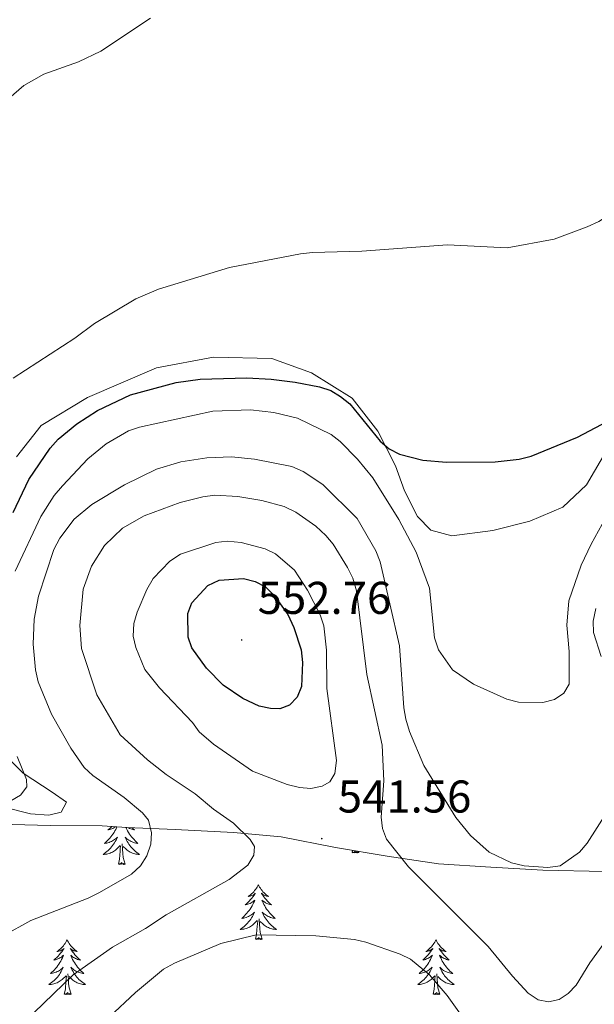
# Model space of a CAD drawing. Units: metres. Extents: x 565770 to 570254, y 4714469 to 4717483.
# Drawn here: x 568323 to 568449, y 4715719 to 4715934 of the extents above; entities that cross this region are included whole.
import ezdxf
from ezdxf.enums import TextEntityAlignment as Align

# ---------------------------------------------------------------- set-up
doc = ezdxf.new("R2010")
doc.units = ezdxf.units.M
doc.header["$MEASUREMENT"] = 0
for name, color, linetype, lineweight in [('Carátula', 7, 'Continuous', 5), ('Level 35', 92, 'Continuous', 0), ('Level 36', 19, 'Continuous', 40), ('Level 4', 36, 'Continuous', 30), ('Level 41', 39, 'Continuous', 0), ('Level 5', 36, 'Continuous', 0), ('Level 7', 1, 'Continuous', 0)]:
    doc.layers.add(name, color=color, linetype=linetype, lineweight=lineweight)
doc.styles.add('Arial', font='ARIAL.TTF', dxfattribs={"height": 0.2})

# ---------------------------------------------------------------- blocks, each defined once
blk = doc.blocks.new('5PATER')
at = {"layer": 'Carátula', "linetype": 'Continuous', "lineweight": 5}
h = blk.add_hatch(color=250, dxfattribs=at)
edge = h.paths.add_edge_path()
edge.add_ellipse((0, 0), major_axis=(-1.33, -1.34), ratio=0.999422, start_angle=0, end_angle=360)

msp = doc.modelspace()

# ---------------------------------------------------------------- linework, layer by layer
at = {"layer": 'Level 35', "color": 92, "linetype": 'Continuous', "lineweight": 0, "ltscale": 0.5}
msp.add_polyline3d([(568318.65, 4715758.56, 540.82), (568329.72, 4715758.28, 542.09), (568341.12, 4715758.17, 544.11), (568346.49, 4715757.78, 544.62), (568357.05, 4715757.35, 544.62), (568369.79, 4715756.72, 544.37), (568380.18, 4715755.78, 544.24), (568392.06, 4715753.48, 544.24), (568403.28, 4715751.53, 544.37), (568414.5, 4715749.91, 544.87), (568425.9, 4715749.13, 545.63), (568437.3, 4715748.51, 545.63), (568450.72, 4715748.21, 546.39)], dxfattribs=at)
at = {"layer": 'Level 36', "color": 92, "linetype": 'Continuous', "lineweight": 0}
for points in [[(568344.31, 4715757.94), (568344.23, 4715757.76), (568344.06, 4715757.4), (568343.88, 4715757.06), (568343.68, 4715756.72), (568343.46, 4715756.38), (568343.24, 4715756.06), (568343, 4715755.75), (568342.75, 4715755.45), (568342.48, 4715755.16), (568342.21, 4715754.88), (568341.92, 4715754.6), (568341.62, 4715754.35), (568341.82, 4715754.37), (568342.09, 4715754.42), (568342.35, 4715754.48), (568342.61, 4715754.56), (568342.86, 4715754.66), (568343.11, 4715754.76), (568343.35, 4715754.89), (568343.59, 4715755.02), (568343.81, 4715755.17), (568344.03, 4715755.34), (568344.24, 4715755.51), (568344.43, 4715755.7), (568344.29, 4715755.38), (568344.13, 4715755.05), (568343.96, 4715754.74), (568343.78, 4715754.44), (568343.58, 4715754.14), (568343.38, 4715753.85), (568343.15, 4715753.57), (568342.92, 4715753.3), (568342.67, 4715753.05), (568342.41, 4715752.8), (568342.14, 4715752.57), (568341.86, 4715752.34), (568341.58, 4715752.14), (568341.29, 4715751.94), (568341.55, 4715751.95), (568341.81, 4715751.98), (568342.08, 4715752.02), (568342.34, 4715752.08), (568342.59, 4715752.15), (568342.84, 4715752.24), (568343.08, 4715752.34), (568343.32, 4715752.46), (568343.55, 4715752.59), (568343.77, 4715752.73), (568343.99, 4715752.89), (568344.19, 4715753.06), (568345.04, 4715753.86)], [(568343.18, 4715758.02), (568342.98, 4715757.83), (568342.68, 4715757.54), (568342.37, 4715757.27), (568342.49, 4715757.3), (568342.74, 4715757.36), (568342.98, 4715757.43), (568343.22, 4715757.52), (568343.45, 4715757.62), (568343.67, 4715757.74), (568343.89, 4715757.87), (568344.02, 4715757.96)], [(568346.28, 4715757.8), (568346.3, 4715757.76), (568346.47, 4715757.4), (568346.66, 4715757.06), (568346.86, 4715756.72), (568347.07, 4715756.38), (568347.29, 4715756.06), (568347.53, 4715755.75), (568347.78, 4715755.45), (568348.05, 4715755.16), (568348.32, 4715754.88), (568348.61, 4715754.6), (568348.91, 4715754.35), (568348.71, 4715754.37), (568348.44, 4715754.42), (568348.18, 4715754.48), (568347.92, 4715754.56), (568347.67, 4715754.66), (568347.42, 4715754.76), (568347.18, 4715754.89), (568346.94, 4715755.02), (568346.72, 4715755.17), (568346.5, 4715755.34), (568346.3, 4715755.51), (568346.1, 4715755.7), (568346.24, 4715755.38), (568346.4, 4715755.05), (568346.57, 4715754.74), (568346.75, 4715754.44), (568346.95, 4715754.14), (568347.16, 4715753.85), (568347.38, 4715753.57), (568347.62, 4715753.3), (568347.86, 4715753.05), (568348.12, 4715752.8), (568348.39, 4715752.57), (568348.67, 4715752.34), (568348.96, 4715752.14), (568349.25, 4715751.94), (568348.98, 4715751.95), (568348.72, 4715751.98), (568348.46, 4715752.02), (568348.2, 4715752.08), (568347.94, 4715752.15), (568347.69, 4715752.24), (568347.45, 4715752.34), (568347.21, 4715752.46), (568346.98, 4715752.59), (568346.76, 4715752.73), (568346.54, 4715752.89), (568346.34, 4715753.06), (568345.68, 4715753.68)], [(568347.65, 4715757.74), (568347.85, 4715757.54), (568348.16, 4715757.27), (568348.04, 4715757.3), (568347.79, 4715757.36), (568347.55, 4715757.43), (568347.32, 4715757.52), (568347.08, 4715757.62), (568346.86, 4715757.74), (568346.81, 4715757.77)], [(568346.12, 4715749.81), (568345.69, 4715751.25), (568345.6, 4715752.15), (568345.55, 4715753.1), (568345.45, 4715754.27)], [(568344.65, 4715749.81), (568344.89, 4715750.93), (568345, 4715752.67), (568345.05, 4715753.1), (568345.12, 4715753.82)], [(568395.64, 4715752.32), (568395.75, 4715752.84)], [(568397.11, 4715752.32), (568396.93, 4715752.25), (568396.91, 4715752.49), (568396.72, 4715752.27), (568396.6, 4715752.47), (568396.48, 4715752.36), (568396.21, 4715752.31), (568396.41, 4715752.7), (568396.02, 4715752.32), (568395.84, 4715752.27), (568395.79, 4715752.43), (568395.64, 4715752.32)], [(568397.11, 4715752.32), (568397.02, 4715752.62)], [(568346.12, 4715749.81), (568345.94, 4715749.74), (568345.92, 4715749.98), (568345.73, 4715749.76), (568345.61, 4715749.96), (568345.49, 4715749.85), (568345.22, 4715749.8), (568345.42, 4715750.19), (568345.03, 4715749.81), (568344.84, 4715749.76), (568344.8, 4715749.92), (568344.65, 4715749.81)], [(568375.19, 4715745.3), (568375.08, 4715745.08), (568374.92, 4715744.81), (568374.75, 4715744.54), (568374.57, 4715744.28), (568374.38, 4715744.04), (568374.17, 4715743.8), (568373.95, 4715743.57), (568373.72, 4715743.36), (568373.48, 4715743.15), (568373.23, 4715742.96), (568372.97, 4715742.78), (568373.17, 4715742.81), (568373.37, 4715742.84), (568373.57, 4715742.9), (568373.77, 4715742.97), (568373.96, 4715743.05), (568374.14, 4715743.15), (568374.31, 4715743.26), (568374.52, 4715743.46), (568374.48, 4715743.39), (568374.24, 4715743.04), (568374, 4715742.71), (568373.75, 4715742.38), (568373.48, 4715742.07), (568373.2, 4715741.76), (568372.91, 4715741.47), (568372.6, 4715741.18), (568372.29, 4715740.91), (568372.41, 4715740.94), (568372.66, 4715741), (568372.9, 4715741.07), (568373.14, 4715741.16), (568373.37, 4715741.26), (568373.59, 4715741.38), (568373.81, 4715741.51), (568374.02, 4715741.65), (568374.21, 4715741.81), (568374.4, 4715741.98), (568374.31, 4715741.76), (568374.16, 4715741.4), (568373.98, 4715741.04), (568373.8, 4715740.7), (568373.6, 4715740.36), (568373.39, 4715740.02), (568373.16, 4715739.7), (568372.92, 4715739.39), (568372.67, 4715739.09), (568372.41, 4715738.8), (568372.13, 4715738.52), (568371.84, 4715738.24), (568371.55, 4715737.99), (568371.74, 4715738.01), (568372.01, 4715738.06), (568372.27, 4715738.12), (568372.53, 4715738.2), (568372.79, 4715738.3), (568373.04, 4715738.4), (568373.28, 4715738.53), (568373.51, 4715738.66), (568373.74, 4715738.81), (568373.95, 4715738.98), (568374.16, 4715739.15), (568374.35, 4715739.34), (568374.21, 4715739.02)], [(568375.19, 4715745.3), (568375.3, 4715745.08), (568375.45, 4715744.81), (568375.62, 4715744.54), (568375.8, 4715744.28), (568376, 4715744.04), (568376.2, 4715743.8), (568376.42, 4715743.57), (568376.65, 4715743.36), (568376.89, 4715743.15), (568377.14, 4715742.96), (568377.4, 4715742.78), (568377.21, 4715742.81), (568377, 4715742.84), (568376.8, 4715742.9), (568376.61, 4715742.97), (568376.42, 4715743.05), (568376.24, 4715743.15), (568376.06, 4715743.26), (568375.86, 4715743.46), (568375.9, 4715743.39), (568376.13, 4715743.04), (568376.37, 4715742.71), (568376.63, 4715742.38), (568376.9, 4715742.07), (568377.18, 4715741.76), (568377.47, 4715741.47), (568377.77, 4715741.18), (568378.09, 4715740.91), (568377.96, 4715740.94), (568377.72, 4715741), (568377.47, 4715741.07), (568377.24, 4715741.16), (568377.01, 4715741.26), (568376.78, 4715741.38), (568376.57, 4715741.51), (568376.36, 4715741.65), (568376.16, 4715741.81), (568375.98, 4715741.98), (568376.06, 4715741.76), (568376.22, 4715741.4), (568376.39, 4715741.04), (568376.58, 4715740.7), (568376.78, 4715740.36), (568376.99, 4715740.02), (568377.22, 4715739.7), (568377.46, 4715739.39), (568377.71, 4715739.09), (568377.97, 4715738.8), (568378.24, 4715738.52), (568378.53, 4715738.24), (568378.83, 4715737.99), (568378.63, 4715738.01), (568378.37, 4715738.06), (568378.1, 4715738.12), (568377.84, 4715738.2), (568377.59, 4715738.3), (568377.34, 4715738.4), (568377.1, 4715738.53), (568376.87, 4715738.66), (568376.64, 4715738.81), (568376.42, 4715738.98), (568376.22, 4715739.15), (568376.02, 4715739.34), (568376.16, 4715739.02)], [(568374.21, 4715739.02), (568374.06, 4715738.69), (568373.89, 4715738.38), (568373.7, 4715738.08), (568373.51, 4715737.78), (568373.3, 4715737.49), (568373.07, 4715737.21), (568372.84, 4715736.94), (568372.59, 4715736.69), (568372.34, 4715736.44), (568372.07, 4715736.21), (568371.79, 4715735.98), (568371.5, 4715735.78), (568371.21, 4715735.58), (568371.47, 4715735.59), (568371.74, 4715735.62), (568372, 4715735.66), (568372.26, 4715735.72), (568372.51, 4715735.79), (568372.76, 4715735.88), (568373.01, 4715735.98), (568373.24, 4715736.1), (568373.47, 4715736.23), (568373.7, 4715736.37), (568373.91, 4715736.53), (568374.11, 4715736.7), (568374.96, 4715737.5)], [(568376.16, 4715739.02), (568376.32, 4715738.69), (568376.49, 4715738.38), (568376.67, 4715738.08), (568376.87, 4715737.78), (568377.08, 4715737.49), (568377.3, 4715737.21), (568377.54, 4715736.94), (568377.78, 4715736.69), (568378.04, 4715736.44), (568378.31, 4715736.21), (568378.59, 4715735.98), (568378.88, 4715735.78), (568379.17, 4715735.58), (568378.9, 4715735.59), (568378.64, 4715735.62), (568378.38, 4715735.66), (568378.12, 4715735.72), (568377.86, 4715735.79), (568377.61, 4715735.88), (568377.37, 4715735.98), (568377.13, 4715736.1), (568376.9, 4715736.23), (568376.68, 4715736.37), (568376.47, 4715736.53), (568376.26, 4715736.7), (568375.61, 4715737.32)], [(568374.57, 4715733.45), (568374.81, 4715734.57), (568374.93, 4715736.31), (568374.98, 4715736.74), (568375.04, 4715737.46)], [(568376.04, 4715733.45), (568375.61, 4715734.89), (568375.52, 4715735.79), (568375.47, 4715736.74), (568375.37, 4715737.91)], [(568333.45, 4715733.28), (568333.34, 4715733.06), (568333.18, 4715732.78), (568333.02, 4715732.52), (568332.83, 4715732.26), (568332.64, 4715732.01), (568332.43, 4715731.77), (568332.21, 4715731.55), (568331.98, 4715731.33), (568331.74, 4715731.13), (568331.49, 4715730.94), (568331.23, 4715730.76), (568331.43, 4715730.78), (568331.63, 4715730.82), (568331.83, 4715730.87), (568332.03, 4715730.94), (568332.22, 4715731.03), (568332.4, 4715731.13), (568332.57, 4715731.24), (568332.78, 4715731.43), (568332.74, 4715731.36), (568332.51, 4715731.02), (568332.26, 4715730.68), (568332.01, 4715730.36), (568331.74, 4715730.04), (568331.46, 4715729.74), (568331.17, 4715729.44), (568330.86, 4715729.16), (568330.55, 4715728.89), (568330.68, 4715728.91), (568330.92, 4715728.97), (568331.16, 4715729.04), (568331.4, 4715729.13), (568331.63, 4715729.23), (568331.85, 4715729.35), (568332.07, 4715729.48), (568332.28, 4715729.63), (568332.47, 4715729.78), (568332.66, 4715729.96), (568332.57, 4715729.73), (568332.42, 4715729.37), (568332.24, 4715729.02), (568332.06, 4715728.67), (568331.86, 4715728.33), (568331.65, 4715728), (568331.42, 4715727.68), (568331.18, 4715727.37), (568330.93, 4715727.06), (568330.67, 4715726.77), (568330.39, 4715726.49), (568330.1, 4715726.22), (568329.81, 4715725.96), (568330, 4715725.99), (568330.27, 4715726.03), (568330.53, 4715726.1), (568330.79, 4715726.18), (568331.05, 4715726.27), (568331.3, 4715726.38), (568331.54, 4715726.5), (568331.77, 4715726.64), (568332, 4715726.79), (568332.21, 4715726.95), (568332.42, 4715727.13), (568332.61, 4715727.32), (568332.47, 4715726.99)], [(568333.45, 4715733.28), (568333.56, 4715733.06), (568333.72, 4715732.78), (568333.88, 4715732.52), (568334.06, 4715732.26), (568334.26, 4715732.01), (568334.47, 4715731.77), (568334.68, 4715731.55), (568334.92, 4715731.33), (568335.16, 4715731.13), (568335.41, 4715730.94), (568335.67, 4715730.76), (568335.47, 4715730.78), (568335.26, 4715730.82), (568335.06, 4715730.87), (568334.87, 4715730.94), (568334.68, 4715731.03), (568334.5, 4715731.13), (568334.33, 4715731.24), (568334.12, 4715731.43), (568334.16, 4715731.36), (568334.39, 4715731.02), (568334.64, 4715730.68), (568334.89, 4715730.36), (568335.16, 4715730.04), (568335.44, 4715729.74), (568335.73, 4715729.44), (568336.03, 4715729.16), (568336.35, 4715728.89), (568336.22, 4715728.91), (568335.98, 4715728.97), (568335.74, 4715729.04), (568335.5, 4715729.13), (568335.27, 4715729.23), (568335.04, 4715729.35), (568334.83, 4715729.48), (568334.62, 4715729.63), (568334.42, 4715729.78), (568334.24, 4715729.96), (568334.33, 4715729.73), (568334.48, 4715729.37), (568334.65, 4715729.02), (568334.84, 4715728.67), (568335.04, 4715728.33), (568335.25, 4715728), (568335.48, 4715727.68), (568335.72, 4715727.37), (568335.97, 4715727.06), (568336.23, 4715726.77), (568336.51, 4715726.49), (568336.79, 4715726.22), (568337.09, 4715725.96), (568336.89, 4715725.99), (568336.63, 4715726.03), (568336.36, 4715726.1), (568336.1, 4715726.18), (568335.85, 4715726.27), (568335.6, 4715726.38), (568335.36, 4715726.5), (568335.13, 4715726.64), (568334.9, 4715726.79), (568334.69, 4715726.95), (568334.48, 4715727.13), (568334.28, 4715727.32), (568334.43, 4715726.99)], [(568376.04, 4715733.45), (568375.86, 4715733.38), (568375.85, 4715733.62), (568375.66, 4715733.4), (568375.54, 4715733.6), (568375.41, 4715733.49), (568375.14, 4715733.44), (568375.34, 4715733.83), (568374.96, 4715733.45), (568374.77, 4715733.4), (568374.73, 4715733.56), (568374.57, 4715733.45)], [(568413.95, 4715733.28), (568413.84, 4715733.06), (568413.69, 4715732.78), (568413.52, 4715732.52), (568413.34, 4715732.26), (568413.14, 4715732.01), (568412.94, 4715731.77), (568412.72, 4715731.55), (568412.49, 4715731.33), (568412.25, 4715731.13), (568412, 4715730.94), (568411.74, 4715730.76), (568411.94, 4715730.78), (568412.14, 4715730.82), (568412.34, 4715730.87), (568412.53, 4715730.94), (568412.72, 4715731.03), (568412.9, 4715731.13), (568413.08, 4715731.24), (568413.28, 4715731.43), (568413.24, 4715731.36), (568413.01, 4715731.02), (568412.77, 4715730.68), (568412.51, 4715730.36), (568412.24, 4715730.04), (568411.96, 4715729.74), (568411.67, 4715729.44), (568411.37, 4715729.16), (568411.06, 4715728.89), (568411.18, 4715728.91), (568411.43, 4715728.97), (568411.67, 4715729.04), (568411.9, 4715729.13), (568412.14, 4715729.23), (568412.36, 4715729.35), (568412.57, 4715729.48), (568412.78, 4715729.63), (568412.98, 4715729.78), (568413.16, 4715729.96), (568413.08, 4715729.73), (568412.92, 4715729.37), (568412.75, 4715729.02), (568412.56, 4715728.67), (568412.36, 4715728.33), (568412.15, 4715728), (568411.93, 4715727.68), (568411.69, 4715727.37), (568411.44, 4715727.06), (568411.17, 4715726.77), (568410.9, 4715726.49), (568410.61, 4715726.22), (568410.31, 4715725.96), (568410.51, 4715725.99), (568410.78, 4715726.03), (568411.04, 4715726.1), (568411.3, 4715726.18), (568411.55, 4715726.27), (568411.8, 4715726.38), (568412.04, 4715726.5), (568412.28, 4715726.64), (568412.5, 4715726.79), (568412.72, 4715726.95), (568412.92, 4715727.13), (568413.12, 4715727.32), (568412.98, 4715726.99)], [(568413.95, 4715733.28), (568414.06, 4715733.06), (568414.22, 4715732.78), (568414.39, 4715732.52), (568414.57, 4715732.26), (568414.76, 4715732.01), (568414.97, 4715731.77), (568415.19, 4715731.55), (568415.42, 4715731.33), (568415.66, 4715731.13), (568415.91, 4715730.94), (568416.17, 4715730.76), (568415.97, 4715730.78), (568415.77, 4715730.82), (568415.57, 4715730.87), (568415.38, 4715730.94), (568415.19, 4715731.03), (568415, 4715731.13), (568414.83, 4715731.24), (568414.63, 4715731.43), (568414.67, 4715731.36), (568414.9, 4715731.02), (568415.14, 4715730.68), (568415.4, 4715730.36), (568415.66, 4715730.04), (568415.94, 4715729.74), (568416.24, 4715729.44), (568416.54, 4715729.16), (568416.85, 4715728.89), (568416.73, 4715728.91), (568416.48, 4715728.97), (568416.24, 4715729.04), (568416, 4715729.13), (568415.77, 4715729.23), (568415.55, 4715729.35), (568415.33, 4715729.48), (568415.13, 4715729.63), (568414.93, 4715729.78), (568414.74, 4715729.96), (568414.83, 4715729.73), (568414.99, 4715729.37), (568415.16, 4715729.02), (568415.34, 4715728.67), (568415.54, 4715728.33), (568415.76, 4715728), (568415.98, 4715727.68), (568416.22, 4715727.36), (568416.47, 4715727.06), (568416.74, 4715726.77), (568417.01, 4715726.49), (568417.3, 4715726.22), (568417.6, 4715725.96), (568417.4, 4715725.99), (568417.13, 4715726.03), (568416.87, 4715726.1), (568416.61, 4715726.18), (568416.36, 4715726.27), (568416.11, 4715726.38), (568415.87, 4715726.5), (568415.63, 4715726.64), (568415.41, 4715726.79), (568415.19, 4715726.95), (568414.98, 4715727.13), (568414.79, 4715727.32), (568414.93, 4715726.99)], [(568332.47, 4715726.99), (568332.32, 4715726.67), (568332.15, 4715726.36), (568331.96, 4715726.05), (568331.77, 4715725.75), (568331.56, 4715725.46), (568331.34, 4715725.19), (568331.1, 4715724.92), (568330.85, 4715724.66), (568330.6, 4715724.42), (568330.33, 4715724.18), (568330.05, 4715723.96), (568329.76, 4715723.75), (568329.47, 4715723.56), (568329.73, 4715723.57), (568330, 4715723.59), (568330.26, 4715723.64), (568330.52, 4715723.69), (568330.77, 4715723.76), (568331.02, 4715723.85), (568331.27, 4715723.95), (568331.5, 4715724.07), (568331.74, 4715724.2), (568331.96, 4715724.35), (568332.17, 4715724.5), (568332.37, 4715724.67), (568333.22, 4715725.47)], [(568334.43, 4715726.99), (568334.58, 4715726.67), (568334.75, 4715726.36), (568334.93, 4715726.05), (568335.13, 4715725.75), (568335.34, 4715725.46), (568335.56, 4715725.19), (568335.8, 4715724.92), (568336.04, 4715724.66), (568336.3, 4715724.42), (568336.57, 4715724.18), (568336.85, 4715723.96), (568337.14, 4715723.75), (568337.43, 4715723.56), (568337.16, 4715723.57), (568336.9, 4715723.59), (568336.64, 4715723.64), (568336.38, 4715723.69), (568336.12, 4715723.76), (568335.88, 4715723.85), (568335.63, 4715723.95), (568335.39, 4715724.07), (568335.16, 4715724.2), (568334.94, 4715724.35), (568334.73, 4715724.5), (568334.52, 4715724.67), (568333.87, 4715725.29)], [(568412.98, 4715726.99), (568412.82, 4715726.67), (568412.65, 4715726.36), (568412.47, 4715726.05), (568412.27, 4715725.75), (568412.06, 4715725.46), (568411.84, 4715725.19), (568411.6, 4715724.92), (568411.36, 4715724.66), (568411.1, 4715724.42), (568410.83, 4715724.18), (568410.55, 4715723.96), (568410.26, 4715723.75), (568409.97, 4715723.56), (568410.24, 4715723.57), (568410.5, 4715723.59), (568410.76, 4715723.64), (568411.02, 4715723.69), (568411.28, 4715723.76), (568411.53, 4715723.85), (568411.77, 4715723.95), (568412.01, 4715724.07), (568412.24, 4715724.2), (568412.46, 4715724.35), (568412.68, 4715724.5), (568412.88, 4715724.67), (568413.73, 4715725.47)], [(568414.93, 4715726.99), (568415.09, 4715726.67), (568415.26, 4715726.36), (568415.44, 4715726.05), (568415.64, 4715725.75), (568415.84, 4715725.46), (568416.07, 4715725.19), (568416.3, 4715724.92), (568416.55, 4715724.66), (568416.81, 4715724.42), (568417.08, 4715724.18), (568417.36, 4715723.96), (568417.64, 4715723.75), (568417.93, 4715723.56), (568417.67, 4715723.57), (568417.41, 4715723.59), (568417.14, 4715723.63), (568416.88, 4715723.69), (568416.63, 4715723.76), (568416.38, 4715723.85), (568416.14, 4715723.95), (568415.9, 4715724.07), (568415.67, 4715724.2), (568415.45, 4715724.34), (568415.23, 4715724.5), (568415.03, 4715724.67), (568414.37, 4715725.29)], [(568332.83, 4715721.42), (568333.08, 4715722.54), (568333.19, 4715724.28), (568333.24, 4715724.72), (568333.3, 4715725.44)], [(568334.3, 4715721.42), (568333.87, 4715722.86), (568333.78, 4715723.77), (568333.73, 4715724.72), (568333.63, 4715725.88)], [(568413.34, 4715721.42), (568413.58, 4715722.54), (568413.69, 4715724.28), (568413.74, 4715724.72), (568413.8, 4715725.44)], [(568414.8, 4715721.42), (568414.38, 4715722.86), (568414.28, 4715723.77), (568414.24, 4715724.72), (568414.14, 4715725.88)], [(568334.3, 4715721.42), (568334.13, 4715721.36), (568334.11, 4715721.6), (568333.92, 4715721.37), (568333.8, 4715721.58), (568333.68, 4715721.47), (568333.4, 4715721.41), (568333.6, 4715721.81), (568333.22, 4715721.43), (568333.03, 4715721.37), (568332.99, 4715721.54), (568332.83, 4715721.42)], [(568414.8, 4715721.42), (568414.63, 4715721.36), (568414.61, 4715721.6), (568414.42, 4715721.37), (568414.3, 4715721.58), (568414.18, 4715721.47), (568413.91, 4715721.41), (568414.11, 4715721.81), (568413.72, 4715721.43), (568413.53, 4715721.37), (568413.49, 4715721.54), (568413.34, 4715721.42)]]:
    msp.add_lwpolyline(points, dxfattribs=at)
for points in [[(568322.41, 4715838.68, 523.34), (568327.78, 4715845.52, 523.05), (568337.9, 4715851.64, 522.45), (568352.92, 4715858.11, 522.55), (568365.39, 4715860.38, 522.36), (568378.1, 4715860.12, 522.36), (568386.81, 4715856.99, 522.65), (568395.63, 4715851.47, 523.15), (568401.25, 4715844.27, 523.94), (568405.15, 4715836.68, 524.34), (568407.08, 4715831.24, 524.83), (568409.94, 4715825.65, 525.13), (568412.82, 4715822.7, 525.23), (568417.45, 4715821.47, 525.52), (568426.33, 4715822.57, 525.52), (568434.43, 4715824.61, 525.72), (568441.61, 4715827.72, 525.82), (568446.82, 4715832.57, 526.12), (568451.53, 4715840.6, 526.02)], [(568319.42, 4715762.31, 530.08), (568325.49, 4715760.8, 531.07), (568329.46, 4715760.49, 531.76), (568332.12, 4715761.13, 531.76), (568333.33, 4715763.37, 531.56), (568330.17, 4715765.52, 530.87), (568323.86, 4715769.68, 529.19), (568317.96, 4715775.44, 527.8)]]:
    msp.add_polyline3d(points, dxfattribs=at)
at = {"layer": 'Level 4', "color": 36, "linetype": 'Continuous', "lineweight": 30}
for points in [[(568321.68, 4715826.55, 525), (568325.07, 4715833.73, 525), (568329.77, 4715840.56, 525), (568331.47, 4715842.53, 525), (568335.58, 4715845.86, 525), (568340.07, 4715848.78, 525), (568347.3, 4715852.18, 525), (568357.24, 4715854.9, 525), (568362.52, 4715855.64, 525), (568372.66, 4715855.87, 525), (568378, 4715855.63, 525), (568383.2, 4715854.98, 525), (568388.52, 4715853.95, 525), (568390.98, 4715853.15, 525), (568393.12, 4715851.86, 525), (568395.13, 4715850.22, 525), (568401.8, 4715842.1, 525), (568403.72, 4715840.38, 525), (568406, 4715839.22, 525), (568411.08, 4715837.97, 525), (568416.25, 4715837.5, 525), (568426.88, 4715837.6, 525), (568432.1, 4715838.15, 525), (568434.72, 4715838.82, 525), (568444.87, 4715842.93, 525), (568454.11, 4715847.86, 525)], [(568371.78, 4715785.92, 550), (568367.53, 4715788.89, 550), (568363.89, 4715792.55, 550), (568360.67, 4715796.99, 550), (568359.88, 4715799.36, 550), (568359.83, 4715804.48, 550), (568360.64, 4715806.85, 550), (568364.14, 4715810.58, 550), (568366.62, 4715811.8, 550), (568371.92, 4715812.14, 550), (568374.47, 4715811.49, 550), (568376.73, 4715810.3, 550), (568378.65, 4715808.39, 550), (568381.65, 4715804.24, 550), (568382.94, 4715801.41, 550), (568384.53, 4715796.57, 550), (568384.79, 4715793.82, 550), (568384.63, 4715788.54, 550), (568383.68, 4715786.23, 550), (568382.01, 4715784.5, 550), (568379.91, 4715783.67, 550), (568377.84, 4715783.77, 550), (568375.39, 4715784.26, 550), (568371.78, 4715785.92, 550)]]:
    msp.add_polyline3d(points, dxfattribs=at)
at = {"layer": 'Level 5', "color": 36, "linetype": 'Continuous', "lineweight": 0}
for points in [[(568515.5, 4715936.92, 520), (568506.04, 4715931.77, 520), (568499.41, 4715927.33, 520), (568494.96, 4715924.99, 520), (568487.67, 4715921.83, 520), (568478.98, 4715916.04, 520), (568474.78, 4715912.66, 520), (568471.32, 4715909.04, 520), (568466.52, 4715902.75, 520), (568458.55, 4715895.74, 520), (568449.5, 4715890.02, 520), (568446.96, 4715888.85, 520), (568439.74, 4715886.14, 520), (568429.51, 4715884.29, 520), (568416.48, 4715884.89, 520), (568397.75, 4715883.56, 520), (568386.98, 4715883.21, 520), (568384.41, 4715882.98, 520), (568368.91, 4715879.94, 520), (568353.36, 4715875.28, 520), (568348.44, 4715873.15, 520), (568339.41, 4715867.76, 520), (568335.11, 4715864.55, 520), (568321.66, 4715855.81, 520)], [(568351.66, 4715934.37, 515), (568340.78, 4715927.16, 515), (568335.95, 4715924.87, 515), (568328.4, 4715922.13, 515), (568324.01, 4715919.69, 515), (568317.94, 4715914.53, 515)], [(568451.8, 4715826.89, 530), (568447.79, 4715819.63, 530), (568445.66, 4715815.04, 530), (568442.98, 4715807.24, 530), (568442.52, 4715801.95, 530), (568443.05, 4715796.23, 530), (568443.01, 4715789.11, 530), (568441.85, 4715787.14, 530), (568439.82, 4715785.7, 530), (568437.24, 4715785.08, 530), (568431.98, 4715785.13, 530), (568429.39, 4715785.77, 530), (568422.15, 4715789.09, 530), (568417.53, 4715792.24, 530), (568414.49, 4715796.58, 530), (568413.63, 4715799.16, 530), (568412.53, 4715809.99, 530), (568409.62, 4715817.84, 530), (568405.87, 4715825.01, 530), (568400.14, 4715834.08, 530), (568396.85, 4715838.13, 530), (568393.05, 4715842.02, 530), (568391.09, 4715843.57, 530), (568383.76, 4715847.07, 530), (568378.56, 4715848.34, 530), (568373.45, 4715848.96, 530), (568365.24, 4715848.62, 530), (568349.28, 4715845.14, 530), (568346.81, 4715844.31, 530), (568341.94, 4715841.52, 530), (568337.94, 4715838.26, 530), (568332.45, 4715832.38, 530), (568330.64, 4715830.2, 530), (568327.68, 4715825.68, 530), (568322.14, 4715813.72, 530)], [(568451.29, 4715761.24, 535), (568446.98, 4715754.41, 535), (568445.26, 4715752.4, 535), (568441.06, 4715749.47, 535), (568438.38, 4715749.07, 535), (568433.18, 4715749.43, 535), (568430.44, 4715750.12, 535), (568425.53, 4715752.44, 535), (568421.48, 4715756.09, 535), (568418.31, 4715759.99, 535), (568411.32, 4715771.34, 535), (568408.16, 4715778.75, 535), (568407.38, 4715781.46, 535), (568406.96, 4715783.92, 535), (568405.97, 4715797.44, 535), (568401.75, 4715815.76, 535), (568400.82, 4715818.2, 535), (568396.78, 4715825.2, 535), (568389.29, 4715832.64, 535), (568384.94, 4715835.48, 535), (568382.46, 4715836.55, 535), (568374.32, 4715838.14, 535), (568369.3, 4715838.67, 535), (568363.93, 4715838.42, 535), (568358.27, 4715837.59, 535), (568352.95, 4715835.95, 535), (568345.94, 4715832.59, 535), (568338.81, 4715828.29, 535), (568334.95, 4715825.07, 535), (568331.85, 4715820.96, 535), (568330.54, 4715818.45, 535), (568327.21, 4715808.26, 535), (568326.27, 4715803.25, 535), (568326.05, 4715797.8, 535), (568326.57, 4715792.24, 535), (568327.1, 4715789.56, 535), (568330.07, 4715782.52, 535), (568334.24, 4715775.15, 535), (568337.19, 4715770.87, 535), (568339.03, 4715769.17, 535), (568345.9, 4715764.38, 535), (568349.93, 4715761.01, 535), (568351.23, 4715759.42, 535), (568351.83, 4715756.64, 535), (568351.69, 4715754.14, 535), (568350.84, 4715751.66, 535), (568349.46, 4715749.43, 535), (568347.47, 4715747.63, 535), (568340.55, 4715743.66, 535), (568338.03, 4715742.4, 535), (568325.56, 4715737.49, 535), (568313.4, 4715730.85, 535)], [(568317.54, 4715709.11, 540), (568334.75, 4715725.69, 540), (568343.33, 4715731.73, 540), (568350.59, 4715735.77, 540), (568355.06, 4715738.79, 540), (568368.82, 4715746.5, 540), (568372.88, 4715749.56, 540), (568374.23, 4715751.78, 540), (568374.33, 4715753.65, 540), (568373.4, 4715755.2, 540), (568369.78, 4715758.77, 540), (568365.4, 4715761.83, 540), (568361.42, 4715765.14, 540), (568355.09, 4715769.34, 540), (568350.98, 4715772.55, 540), (568345.04, 4715778.04, 540), (568339.93, 4715786.76, 540), (568336.58, 4715796.84, 540), (568336.24, 4715801.87, 540), (568336.97, 4715809.82, 540), (568338.79, 4715814.84, 540), (568341.59, 4715819.36, 540), (568345.56, 4715823.08, 540), (568350.26, 4715825.83, 540), (568358.11, 4715828.74, 540), (568363.1, 4715829.98, 540), (568365.71, 4715830.28, 540), (568370.72, 4715830.01, 540), (568375.96, 4715829.13, 540), (568380.84, 4715827.86, 540), (568383.37, 4715826.6, 540), (568387.73, 4715823.53, 540), (568389.95, 4715821.54, 540), (568391.53, 4715819.6, 540), (568394.67, 4715814.54, 540)], [(568362.26, 4715778.7, 545), (568360.81, 4715780.74, 545), (568353.63, 4715788.26, 545), (568350.4, 4715792.29, 545), (568348.48, 4715797.11, 545), (568347.87, 4715799.54, 545), (568348.02, 4715802.28, 545), (568348.72, 4715804.76, 545), (568350.86, 4715809.7, 545), (568352.24, 4715812.12, 545), (568355.85, 4715815.9, 545), (568358.21, 4715817.47, 545), (568365.91, 4715819.95, 545), (568368.39, 4715820.25, 545), (568371.4, 4715820, 545), (568376.64, 4715818.63, 545), (568378.95, 4715817.54, 545), (568383.08, 4715813.94, 545), (568385.93, 4715809.55, 545), (568388.71, 4715804.21, 545), (568389.48, 4715801.83, 545), (568390.04, 4715796.5, 545), (568390.12, 4715788.11, 545), (568392.22, 4715772.39, 545), (568391.9, 4715769.58, 545), (568390.79, 4715767.78, 545), (568389.15, 4715766.85, 545), (568386.64, 4715766.35, 545), (568384.15, 4715766.55, 545), (568381.47, 4715767.21, 545), (568373.91, 4715770.08, 545), (568365.4, 4715775.96, 545), (568362.26, 4715778.7, 545)], [(568394.67, 4715814.54, 540), (568395.82, 4715812.18, 540), (568396.63, 4715809.45, 540), (568398.89, 4715791.2, 540), (568402.19, 4715775.76, 540), (568402.57, 4715768, 540), (568401.98, 4715760.1, 540), (568402.26, 4715757.6, 540), (568403.15, 4715755.26, 540), (568407.99, 4715749.2, 540), (568425.32, 4715731.83, 540), (568430.62, 4715725.36, 540), (568434.1, 4715721.65, 540), (568436.23, 4715720.18, 540), (568438.49, 4715719.81, 540), (568440.81, 4715720.31, 540), (568442.84, 4715721.6, 540), (568444.54, 4715723.44, 540), (568447.5, 4715728.28, 540), (568450.61, 4715732.5, 540)], [(568448.84, 4715805.58, 535), (568448.27, 4715802.84, 535), (568448.33, 4715800.34, 535), (568449.99, 4715795.08, 535)], [(568322.54, 4715773.27, 530), (568324.57, 4715768.26, 530), (568324.63, 4715766.69, 530), (568323.3, 4715764.84, 530), (568321.13, 4715763.6, 530)], [(568429.99, 4715701.09, 545), (568427.23, 4715705.98, 545), (568416.36, 4715721.18, 545), (568412.53, 4715725.65, 545), (568408.38, 4715729.05, 545), (568406.15, 4715730.18, 545), (568398.65, 4715732.83, 545), (568396.14, 4715733.35, 545), (568387.71, 4715734.19, 545), (568374.74, 4715734.37, 545), (568367.02, 4715732.52, 545), (568356.91, 4715728.24, 545), (568354.47, 4715726.9, 545), (568348.36, 4715721.82, 545), (568342.61, 4715716.45, 545), (568337.82, 4715709.74, 545), (568321.35, 4715690.93, 545)]]:
    msp.add_polyline3d(points, dxfattribs=at)

# ---------------------------------------------------------------- block references
at = {"layer": 'Level 7', "color": 19, "linetype": 'Continuous', "lineweight": 0, "xscale": 0.09999983015004542, "yscale": 0.09999983015004542}
for p in [(568371.54, 4715798.72, 552.76), (568389.02, 4715755.38, 541.57)]:
    msp.add_blockref('5PATER', p, dxfattribs=at)

# ---------------------------------------------------------------- texts
at = {"layer": 'Level 41', "color": 19, "linetype": 'Continuous', "lineweight": 0, "style": 'Arial'}
for s, p in [('552.76', (568375.04, 4715802.22, 552.76)), ('541.56', (568392.52, 4715758.88, 541.57))]:
    msp.add_text(s, height=7, dxfattribs=at).set_placement(p, align=Align.BOTTOM_LEFT)

doc.saveas('drawing.dxf')
